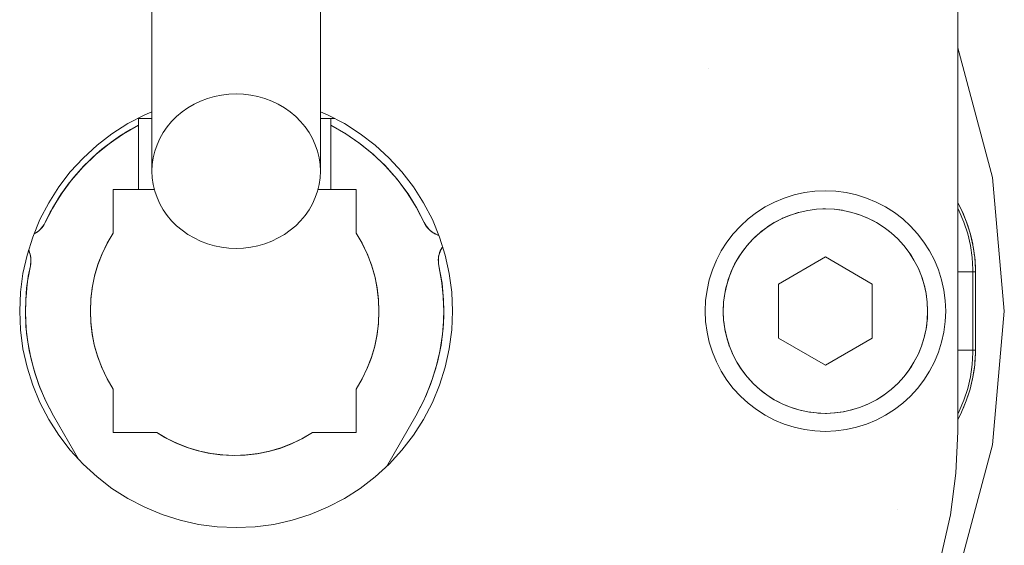
# Model space of a CAD drawing. Units: millimetres. Extents: x 15 to 198, y 14 to 255.
# Drawn here: x 28 to 32, y 114 to 116 of the extents above; entities that cross this region are included whole.
import ezdxf

# ---------------------------------------------------------------- set-up
doc = ezdxf.new("R2010")
doc.units = ezdxf.units.MM
doc.layers.add('SLD-0', color=179, linetype='Continuous')

msp = doc.modelspace()

# ---------------------------------------------------------------- linework, layer by layer
at = {"layer": 'SLD-0', "color": 179, "linetype": 'Continuous', "lineweight": 18}
for p, q in [((31.6678, 113.9611), (31.6678, 119.4157)), ((28.6223, 116.9611), (28.6223, 114.9447)), ((29.2587, 114.9447), (29.2587, 116.9611)), ((31.6678, 115.4122), (31.6685, 115.4107)), ((31.6678, 115.4108), (31.6678, 115.4107)), ((31.7991, 114.9208), (31.6678, 115.4107)), ((31.7997, 114.9208), (31.6685, 115.4107)), ((30.7249, 115.3335), (30.725, 115.3334)), ((28.8581, 115.2266), (28.8317, 115.219)), ((28.8581, 115.2266), (28.8852, 115.2321)), ((28.8852, 115.2321), (28.9128, 115.2355)), ((28.9405, 115.2366), (28.9128, 115.2355)), ((28.9405, 115.2366), (28.9682, 115.2355)), ((28.9957, 115.2321), (28.9682, 115.2355)), ((28.9957, 115.2321), (29.0228, 115.2266)), ((29.0228, 115.2266), (29.0493, 115.219)), ((28.758, 115.1838), (28.7814, 115.1975)), ((28.806, 115.2092), (28.7814, 115.1975)), ((28.806, 115.2092), (28.8317, 115.219)), ((29.075, 115.2092), (29.0493, 115.219)), ((29.0996, 115.1975), (29.075, 115.2092)), ((29.0996, 115.1975), (29.123, 115.1838)), ((28.5314, 115.1242), (28.5947, 115.1572)), ((28.6223, 115.1686), (28.5947, 115.1572)), ((28.7155, 115.1511), (28.6967, 115.1323)), ((28.7155, 115.1511), (28.736, 115.1683)), ((28.758, 115.1838), (28.736, 115.1683)), ((29.145, 115.1683), (29.123, 115.1838)), ((29.145, 115.1683), (29.1655, 115.1511)), ((29.1842, 115.1323), (29.1655, 115.1511)), ((29.2863, 115.1572), (29.2587, 115.1686)), ((29.2863, 115.1572), (29.3496, 115.1242)), ((28.4712, 115.0859), (28.5314, 115.1242)), ((28.5712, 115.118), (28.514, 115.0854)), ((28.5148, 115.0859), (28.5712, 115.118)), ((28.5412, 115.1017), (28.5712, 115.118)), ((28.6223, 115.143), (28.5673, 115.143)), ((28.5712, 114.8748), (28.5712, 115.143)), ((28.6649, 115.0906), (28.6798, 115.1121)), ((28.6798, 115.1121), (28.6967, 115.1323)), ((29.1842, 115.1323), (29.2011, 115.1121)), ((29.216, 115.0906), (29.2011, 115.1121)), ((29.3136, 115.143), (29.2587, 115.143)), ((29.2985, 114.8748), (29.2985, 115.143)), ((29.3548, 115.0859), (29.2985, 115.118)), ((29.3512, 115.0882), (29.2985, 115.118)), ((29.3496, 115.1242), (29.4098, 115.0859)), ((28.4146, 115.0424), (28.4712, 115.0859)), ((28.514, 115.0854), (28.4601, 115.0483)), ((28.5148, 115.0859), (28.4613, 115.0492)), ((28.4675, 115.0539), (28.5035, 115.0787)), ((28.511, 115.0833), (28.5035, 115.0787)), ((28.5412, 115.1017), (28.5202, 115.0889)), ((28.6649, 115.0906), (28.6521, 115.0681)), ((29.2289, 115.0681), (29.216, 115.0906)), ((29.4046, 115.0521), (29.3512, 115.0882)), ((29.3556, 115.0854), (29.3539, 115.0864)), ((29.4084, 115.0492), (29.3548, 115.0859)), ((29.3701, 115.0754), (29.3556, 115.0854)), ((29.4098, 115.0859), (29.4664, 115.0424)), ((28.3619, 114.9942), (28.4146, 115.0424)), ((28.4601, 115.0483), (28.4096, 115.007)), ((28.4613, 115.0492), (28.411, 115.0082)), ((28.4577, 115.0463), (28.4329, 115.0271)), ((28.4675, 115.0539), (28.4612, 115.0491)), ((28.6415, 115.0445), (28.6331, 115.0203)), ((28.6521, 115.0681), (28.6415, 115.0445)), ((29.2395, 115.0445), (29.2289, 115.0681)), ((29.2395, 115.0445), (29.2478, 115.0203)), ((29.455, 115.0116), (29.4046, 115.0521)), ((29.4587, 115.0082), (29.4084, 115.0492)), ((29.4096, 115.0483), (29.4084, 115.0491)), ((29.4195, 115.0401), (29.4096, 115.0483)), ((29.4664, 115.0424), (29.519, 114.9942)), ((28.4096, 115.007), (28.362, 114.961)), ((28.411, 115.0082), (28.3641, 114.9633)), ((28.3681, 114.9674), (28.3999, 114.9984)), ((28.408, 115.0054), (28.3999, 114.9984)), ((28.4329, 115.0271), (28.4127, 115.0095)), ((28.6331, 115.0203), (28.6271, 114.9954)), ((29.2538, 114.9954), (29.2478, 115.0203)), ((29.5034, 114.9655), (29.455, 115.0116)), ((29.5055, 114.9633), (29.4587, 115.0082)), ((29.46, 115.007), (29.4588, 115.008)), ((29.4747, 114.9928), (29.46, 115.007)), ((28.3137, 114.9416), (28.3619, 114.9942)), ((28.362, 114.961), (28.3179, 114.9108)), ((28.3641, 114.9633), (28.3212, 114.9146)), ((28.3681, 114.9674), (28.3644, 114.9634)), ((28.6223, 114.9447), (28.6235, 114.9702)), ((28.6271, 114.9954), (28.6235, 114.9702)), ((29.2575, 114.9702), (29.2538, 114.9954)), ((29.2587, 114.9447), (29.2575, 114.9702)), ((29.5473, 114.916), (29.5034, 114.9655)), ((29.5077, 114.961), (29.5054, 114.9632)), ((29.5055, 114.9633), (29.5485, 114.9146)), ((29.5077, 114.961), (29.5338, 114.9312)), ((29.519, 114.9942), (29.5672, 114.9416)), ((28.2703, 114.885), (28.3137, 114.9416)), ((28.3379, 114.9344), (28.3261, 114.9201)), ((28.356, 114.9542), (28.3379, 114.9344)), ((28.6223, 114.9447), (28.6235, 114.9193)), ((29.2575, 114.9193), (29.2587, 114.9447)), ((29.5672, 114.9416), (29.6107, 114.885)), ((28.3179, 114.9108), (28.2795, 114.8587)), ((28.3212, 114.9146), (28.2823, 114.8626)), ((28.2837, 114.8647), (28.3097, 114.9002)), ((28.3133, 114.9046), (28.3097, 114.9002)), ((28.6235, 114.9193), (28.6271, 114.894)), ((28.6271, 114.894), (28.6331, 114.8692)), ((29.2478, 114.8692), (29.2538, 114.894)), ((29.2538, 114.894), (29.2575, 114.9193)), ((29.5865, 114.8639), (29.5473, 114.916)), ((29.5483, 114.9147), (29.5518, 114.9108)), ((29.5485, 114.9146), (29.5873, 114.8626)), ((29.5518, 114.9108), (29.5788, 114.8742)), ((31.8433, 114.4157), (31.7991, 114.9208)), ((31.8439, 114.4157), (31.7997, 114.9208)), ((28.2319, 114.8248), (28.2703, 114.885)), ((28.2795, 114.8587), (28.2457, 114.8039)), ((28.2479, 114.8076), (28.2823, 114.8626)), ((28.2837, 114.8647), (28.2824, 114.8627)), ((28.6318, 114.8748), (28.4757, 114.8748)), ((28.4757, 114.7102), (28.4757, 114.8748)), ((28.6331, 114.8692), (28.6415, 114.8449)), ((29.2395, 114.8449), (29.2478, 114.8692)), ((29.2492, 114.8748), (29.3939, 114.8748)), ((29.3939, 114.7102), (29.3939, 114.8748)), ((29.6213, 114.8085), (29.5865, 114.8639)), ((29.5873, 114.8626), (29.6218, 114.8076)), ((29.5873, 114.8626), (29.5902, 114.8587)), ((29.5902, 114.8587), (29.612, 114.8233)), ((29.6107, 114.885), (29.6491, 114.8248)), ((31.0502, 114.8547), (31.0124, 114.8428)), ((31.0889, 114.8633), (31.0502, 114.8547)), ((31.1282, 114.8685), (31.0889, 114.8633)), ((31.1678, 114.8702), (31.1282, 114.8685)), ((31.2074, 114.8685), (31.1678, 114.8702)), ((31.2467, 114.8633), (31.2074, 114.8685)), ((31.2855, 114.8547), (31.2467, 114.8633)), ((31.3233, 114.8428), (31.2855, 114.8547)), ((28.199, 114.7615), (28.2319, 114.8248)), ((28.2598, 114.8278), (28.251, 114.8125)), ((28.273, 114.8482), (28.2598, 114.8278)), ((28.6415, 114.8449), (28.6521, 114.8214)), ((28.6521, 114.8214), (28.6649, 114.7988)), ((29.216, 114.7988), (29.2289, 114.8214)), ((29.2289, 114.8214), (29.2395, 114.8449)), ((29.6491, 114.8248), (29.682, 114.7615)), ((30.9757, 114.8276), (30.9405, 114.8093)), ((31.0124, 114.8428), (30.9757, 114.8276)), ((31.3599, 114.8276), (31.3233, 114.8428)), ((31.3951, 114.8093), (31.3599, 114.8276)), ((31.6678, 114.8258), (31.6693, 114.823)), ((31.6678, 114.8256), (31.6693, 114.823)), ((31.6678, 114.8249), (31.6821, 114.7979)), ((31.6693, 114.823), (31.6809, 114.8002)), ((31.6693, 114.823), (31.6757, 114.8099)), ((28.2181, 114.75), (28.2479, 114.8076)), ((28.2457, 114.8039), (28.2181, 114.75)), ((28.2181, 114.75), (28.2379, 114.7896)), ((28.2424, 114.7975), (28.2379, 114.7896)), ((28.6649, 114.7988), (28.6798, 114.7773)), ((28.6798, 114.7773), (28.6967, 114.7571)), ((29.1842, 114.7571), (29.2011, 114.7773)), ((29.2011, 114.7773), (29.216, 114.7988)), ((29.6516, 114.75), (29.6213, 114.8085)), ((29.6218, 114.8076), (29.6516, 114.75)), ((29.6223, 114.8067), (29.624, 114.8039)), ((29.624, 114.8039), (29.6516, 114.75)), ((30.9071, 114.788), (30.8756, 114.7639)), ((30.9405, 114.8093), (30.9071, 114.788)), ((31.0357, 114.7787), (31.0045, 114.7658)), ((31.0349, 114.7784), (31.0056, 114.7663)), ((31.0357, 114.7787), (31.0349, 114.7784)), ((31.0678, 114.7888), (31.0357, 114.7787)), ((31.0644, 114.7879), (31.0357, 114.7787)), ((31.0678, 114.7888), (31.0644, 114.7879)), ((31.1007, 114.7961), (31.0678, 114.7888)), ((31.0953, 114.7952), (31.0678, 114.7888)), ((31.1007, 114.7961), (31.0953, 114.7952)), ((31.1341, 114.8005), (31.1007, 114.7961)), ((31.1264, 114.7998), (31.1007, 114.7961)), ((31.1341, 114.8005), (31.1264, 114.7998)), ((31.1678, 114.802), (31.1341, 114.8005)), ((31.1581, 114.8019), (31.1341, 114.8005)), ((31.1678, 114.802), (31.1581, 114.8019)), ((31.2002, 114.8006), (31.1678, 114.802)), ((31.2015, 114.8005), (31.1678, 114.802)), ((31.2015, 114.8005), (31.2002, 114.8006)), ((31.2321, 114.7966), (31.2015, 114.8005)), ((31.2349, 114.7961), (31.2015, 114.8005)), ((31.2349, 114.7961), (31.2321, 114.7966)), ((31.2631, 114.7901), (31.2349, 114.7961)), ((31.2678, 114.7888), (31.2349, 114.7961)), ((31.2678, 114.7888), (31.2631, 114.7901)), ((31.2936, 114.7809), (31.2678, 114.7888)), ((31.3, 114.7787), (31.2678, 114.7888)), ((31.3, 114.7787), (31.2936, 114.7809)), ((31.325, 114.7686), (31.3, 114.7787)), ((31.3, 114.7787), (31.3311, 114.7658)), ((31.4285, 114.788), (31.3951, 114.8093)), ((31.46, 114.7639), (31.4285, 114.788)), ((31.6678, 114.805), (31.6736, 114.7939)), ((31.6736, 114.7939), (31.6915, 114.7517)), ((31.6805, 114.8), (31.6806, 114.7999)), ((31.6821, 114.7979), (31.7003, 114.755)), ((31.6821, 114.7979), (31.6892, 114.7822)), ((31.6854, 114.7901), (31.6892, 114.7822)), ((31.6892, 114.7822), (31.6947, 114.768)), ((31.6991, 114.7576), (31.6892, 114.7822)), ((28.1716, 114.6955), (28.199, 114.7615)), ((28.2144, 114.743), (28.2101, 114.7363)), ((28.2147, 114.7434), (28.2106, 114.7369)), ((28.2149, 114.7439), (28.2138, 114.7421)), ((28.2181, 114.75), (28.2144, 114.743)), ((28.2181, 114.75), (28.2147, 114.7434)), ((28.6967, 114.7571), (28.7155, 114.7383)), ((28.7155, 114.7383), (28.736, 114.7211)), ((29.145, 114.7211), (29.1655, 114.7383)), ((29.1655, 114.7383), (29.1842, 114.7571)), ((29.6553, 114.743), (29.6516, 114.75)), ((29.6516, 114.75), (29.655, 114.7434)), ((29.6547, 114.744), (29.6516, 114.75)), ((29.6585, 114.7376), (29.6547, 114.744)), ((29.655, 114.7434), (29.659, 114.7369)), ((29.6553, 114.743), (29.6595, 114.7363)), ((29.6628, 114.7318), (29.6585, 114.7376)), ((29.682, 114.7615), (29.7093, 114.6955)), ((30.8756, 114.7639), (30.8464, 114.7371)), ((30.9746, 114.7502), (30.9462, 114.7321)), ((30.9746, 114.7502), (30.9506, 114.7353)), ((31.0045, 114.7658), (30.9746, 114.7502)), ((30.9773, 114.7518), (30.9746, 114.7502)), ((31.0045, 114.7658), (30.9773, 114.7518)), ((31.0056, 114.7663), (31.0045, 114.7658)), ((31.3311, 114.7658), (31.325, 114.7686)), ((31.352, 114.7553), (31.3311, 114.7658)), ((31.3311, 114.7658), (31.361, 114.7502)), ((31.361, 114.7502), (31.352, 114.7553)), ((31.3791, 114.7392), (31.361, 114.7502)), ((31.3894, 114.7321), (31.361, 114.7502)), ((31.3894, 114.7321), (31.3791, 114.7392)), ((31.4892, 114.7371), (31.46, 114.7639)), ((31.7057, 114.7081), (31.6915, 114.7517)), ((31.6988, 114.7575), (31.6991, 114.7569)), ((31.7003, 114.755), (31.7057, 114.7398)), ((31.7147, 114.7106), (31.7003, 114.755)), ((31.7027, 114.7475), (31.7057, 114.7398)), ((31.7057, 114.7398), (31.7102, 114.7246)), ((31.7137, 114.7136), (31.7057, 114.7398)), ((28.1811, 114.7097), (28.1765, 114.7073)), ((28.1792, 114.7086), (28.1765, 114.7073)), ((28.1773, 114.7075), (28.1765, 114.7071)), ((28.1835, 114.7111), (28.1773, 114.7075)), ((28.1847, 114.7119), (28.1792, 114.7086)), ((28.1878, 114.7139), (28.1811, 114.7097)), ((28.1901, 114.7156), (28.1835, 114.7111)), ((28.1941, 114.7188), (28.1878, 114.7139)), ((28.196, 114.7204), (28.1901, 114.7156)), ((28.1999, 114.7241), (28.1941, 114.7188)), ((28.2013, 114.7255), (28.196, 114.7204)), ((28.2053, 114.73), (28.1999, 114.7241)), ((28.2062, 114.731), (28.2013, 114.7255)), ((28.2101, 114.7363), (28.2053, 114.73)), ((28.2106, 114.7369), (28.2062, 114.731)), ((28.2107, 114.737), (28.2104, 114.7367)), ((28.4757, 114.7102), (28.4533, 114.6719)), ((28.4551, 114.6755), (28.4757, 114.7102)), ((28.736, 114.7211), (28.758, 114.7056)), ((28.758, 114.7056), (28.7814, 114.692)), ((29.0996, 114.692), (29.123, 114.7056)), ((29.123, 114.7056), (29.145, 114.7211)), ((29.3939, 114.7102), (29.4164, 114.6719)), ((29.3939, 114.7102), (29.418, 114.669)), ((29.659, 114.7369), (29.6635, 114.731)), ((29.6644, 114.73), (29.6595, 114.7363)), ((29.6674, 114.7263), (29.6628, 114.7318)), ((29.6635, 114.731), (29.6683, 114.7255)), ((29.6697, 114.7241), (29.6644, 114.73)), ((29.6726, 114.7213), (29.6674, 114.7263)), ((29.6683, 114.7255), (29.6737, 114.7204)), ((29.6756, 114.7188), (29.6697, 114.7241)), ((29.6783, 114.7165), (29.6726, 114.7213)), ((29.6737, 114.7204), (29.6796, 114.7156)), ((29.6756, 114.7188), (29.6819, 114.7139)), ((29.6842, 114.7124), (29.6783, 114.7165)), ((29.6852, 114.7118), (29.6796, 114.7156)), ((29.6886, 114.7097), (29.6819, 114.7139)), ((29.691, 114.7083), (29.6842, 114.7124)), ((29.6956, 114.706), (29.6886, 114.7097)), ((29.6979, 114.705), (29.691, 114.7083)), ((29.6956, 114.706), (29.7029, 114.703)), ((29.7047, 114.7023), (29.6979, 114.705)), ((29.7067, 114.7018), (29.7029, 114.703)), ((29.7068, 114.7017), (29.7047, 114.7023)), ((30.8196, 114.7079), (30.7955, 114.6764)), ((30.8464, 114.7371), (30.8196, 114.7079)), ((30.9195, 114.7116), (30.8946, 114.6888)), ((30.9195, 114.7116), (30.9006, 114.6947)), ((30.9462, 114.7321), (30.9195, 114.7116)), ((30.9252, 114.7163), (30.9195, 114.7116)), ((30.9462, 114.7321), (30.9252, 114.7163)), ((30.9506, 114.7353), (30.9462, 114.7321)), ((31.4047, 114.7209), (31.3894, 114.7321)), ((31.4162, 114.7116), (31.3894, 114.7321)), ((31.4162, 114.7116), (31.4047, 114.7209)), ((31.429, 114.7003), (31.4162, 114.7116)), ((31.441, 114.6888), (31.4162, 114.7116)), ((31.516, 114.7079), (31.4892, 114.7371)), ((31.5402, 114.6764), (31.516, 114.7079)), ((31.7057, 114.7081), (31.7161, 114.6635)), ((31.7134, 114.7135), (31.7138, 114.7122)), ((31.7147, 114.7106), (31.7185, 114.6962)), ((31.7253, 114.6652), (31.7147, 114.7106)), ((31.7164, 114.7035), (31.7185, 114.6962)), ((28.1502, 114.6274), (28.1716, 114.6955)), ((28.4533, 114.6719), (28.434, 114.6318)), ((28.4354, 114.6357), (28.4551, 114.6755)), ((28.7814, 114.692), (28.806, 114.6802)), ((28.806, 114.6802), (28.8317, 114.6705)), ((28.8317, 114.6705), (28.8581, 114.6628)), ((29.0228, 114.6628), (29.0493, 114.6705)), ((29.0493, 114.6705), (29.075, 114.6802)), ((29.075, 114.6802), (29.0996, 114.692)), ((29.4164, 114.6719), (29.4356, 114.6318)), ((29.418, 114.669), (29.4381, 114.6269)), ((29.7093, 114.6955), (29.7308, 114.6274)), ((30.7955, 114.6764), (30.7742, 114.6429)), ((30.8718, 114.664), (30.8513, 114.6372)), ((30.8718, 114.664), (30.8581, 114.6466)), ((30.8946, 114.6888), (30.8718, 114.664)), ((30.8781, 114.6712), (30.8718, 114.664)), ((30.8946, 114.6888), (30.8781, 114.6712)), ((30.9006, 114.6947), (30.8946, 114.6888)), ((31.441, 114.6888), (31.429, 114.7003)), ((31.4521, 114.6773), (31.441, 114.6888)), ((31.441, 114.6888), (31.4638, 114.664)), ((31.4638, 114.664), (31.4521, 114.6773)), ((31.4732, 114.6524), (31.4638, 114.664)), ((31.4843, 114.6372), (31.4638, 114.664)), ((31.5615, 114.6429), (31.5402, 114.6764)), ((31.7227, 114.6181), (31.7161, 114.6635)), ((31.7185, 114.6962), (31.7219, 114.68)), ((31.7246, 114.6685), (31.7185, 114.6962)), ((31.7247, 114.6664), (31.7251, 114.6646)), ((31.7253, 114.6652), (31.7277, 114.6517)), ((31.732, 114.6191), (31.7253, 114.6652)), ((28.1347, 114.5578), (28.1502, 114.6274)), ((28.1559, 114.6457), (28.1584, 114.6402)), ((28.156, 114.6459), (28.1573, 114.6433)), ((28.1561, 114.6462), (28.1575, 114.6433)), ((28.1599, 114.6367), (28.1573, 114.6433)), ((28.1575, 114.6433), (28.16, 114.6369)), ((28.1584, 114.6402), (28.161, 114.6328)), ((28.162, 114.6298), (28.1599, 114.6367)), ((28.16, 114.6369), (28.162, 114.6303)), ((28.161, 114.6328), (28.1629, 114.6253)), ((28.162, 114.6303), (28.1635, 114.6233)), ((28.1636, 114.6224), (28.162, 114.6298)), ((28.434, 114.6318), (28.4181, 114.5903)), ((28.4193, 114.5951), (28.4354, 114.6357)), ((28.8581, 114.6628), (28.8852, 114.6573)), ((28.8852, 114.6573), (28.9128, 114.654)), ((28.9128, 114.654), (28.9405, 114.6529)), ((28.9405, 114.6529), (28.9682, 114.654)), ((28.9682, 114.654), (28.9957, 114.6573)), ((28.9957, 114.6573), (29.0228, 114.6628)), ((29.4356, 114.6318), (29.4516, 114.5903)), ((29.4381, 114.6269), (29.4538, 114.585)), ((29.7073, 114.6302), (29.7059, 114.6236)), ((29.7068, 114.6253), (29.7087, 114.6328)), ((29.7094, 114.6368), (29.7073, 114.6302)), ((29.7087, 114.6328), (29.7113, 114.6402)), ((29.7121, 114.6433), (29.7094, 114.6368)), ((29.7113, 114.6402), (29.7144, 114.6472)), ((29.7156, 114.6501), (29.7121, 114.6433)), ((29.7144, 114.6472), (29.7182, 114.654)), ((29.7194, 114.6563), (29.7156, 114.6501)), ((29.7211, 114.6583), (29.7182, 114.654)), ((29.721, 114.6584), (29.7194, 114.6563)), ((29.7308, 114.6274), (29.7462, 114.5578)), ((30.7742, 114.6429), (30.7559, 114.6078)), ((30.8513, 114.6372), (30.8332, 114.6088)), ((30.8513, 114.6372), (30.8403, 114.6207)), ((30.8581, 114.6466), (30.8513, 114.6372)), ((31.4843, 114.6372), (31.4732, 114.6524)), ((31.4915, 114.6267), (31.4843, 114.6372)), ((31.5024, 114.6088), (31.4843, 114.6372)), ((31.5024, 114.6088), (31.4915, 114.6267)), ((31.5798, 114.6078), (31.5615, 114.6429)), ((31.7263, 114.6586), (31.7277, 114.6517)), ((31.7277, 114.6517), (31.7298, 114.6346)), ((31.7315, 114.6227), (31.7277, 114.6517)), ((28.1627, 114.5869), (28.1648, 114.6066)), ((28.1627, 114.5869), (28.164, 114.5945)), ((28.1629, 114.6253), (28.1642, 114.6177)), ((28.1635, 114.6233), (28.1644, 114.6158)), ((28.1645, 114.6144), (28.1636, 114.6224)), ((28.164, 114.5945), (28.1647, 114.6022)), ((28.1642, 114.6177), (28.1648, 114.61)), ((28.1644, 114.6158), (28.1648, 114.6066)), ((28.1648, 114.6066), (28.1645, 114.6144)), ((28.1647, 114.6022), (28.1648, 114.6066)), ((28.1648, 114.61), (28.1648, 114.6066)), ((28.4181, 114.5903), (28.4056, 114.5477)), ((28.4066, 114.5534), (28.4193, 114.5951)), ((29.4516, 114.5903), (29.4641, 114.5477)), ((29.7049, 114.6169), (29.7045, 114.61)), ((29.7045, 114.61), (29.7047, 114.6028)), ((29.7047, 114.6028), (29.7055, 114.5951)), ((29.7059, 114.6236), (29.7049, 114.6169)), ((29.7049, 114.61), (29.7055, 114.6177)), ((29.7049, 114.6022), (29.7049, 114.61)), ((29.7056, 114.5945), (29.7049, 114.6022)), ((29.7055, 114.6177), (29.7068, 114.6253)), ((29.7055, 114.5951), (29.707, 114.5869)), ((29.7055, 114.5951), (29.7055, 114.5949)), ((29.707, 114.5869), (29.7055, 114.5949)), ((29.7056, 114.5945), (29.707, 114.5869)), ((30.7559, 114.6078), (30.7407, 114.5711)), ((30.8332, 114.6088), (30.8177, 114.5789)), ((30.8246, 114.5931), (30.8177, 114.5789)), ((30.8332, 114.6088), (30.8246, 114.5931)), ((30.8403, 114.6207), (30.8332, 114.6088)), ((30.9907, 114.5179), (31.1678, 114.6202)), ((31.1678, 114.6202), (31.345, 114.5179)), ((31.5076, 114.5997), (31.5024, 114.6088)), ((31.518, 114.5789), (31.5024, 114.6088)), ((31.518, 114.5789), (31.5076, 114.5997)), ((31.5949, 114.5711), (31.5798, 114.6078)), ((31.7227, 114.6181), (31.7254, 114.5724)), ((31.7316, 114.6195), (31.7317, 114.619)), ((31.732, 114.6191), (31.7348, 114.5725)), ((31.732, 114.6191), (31.7332, 114.6066)), ((31.7324, 114.6129), (31.7332, 114.6066)), ((31.7332, 114.6066), (31.7339, 114.5864)), ((31.7345, 114.5765), (31.7332, 114.6066)), ((28.1254, 114.487), (28.1347, 114.5578)), ((28.1627, 114.5869), (28.1533, 114.5346)), ((28.1627, 114.5869), (28.1545, 114.5446)), ((28.1549, 114.5471), (28.1627, 114.5869)), ((28.3972, 114.5097), (28.4066, 114.5534)), ((29.4538, 114.585), (29.4657, 114.543)), ((29.707, 114.5869), (29.7187, 114.5214)), ((29.707, 114.5869), (29.7185, 114.5228)), ((29.7462, 114.5578), (29.7556, 114.487)), ((30.7407, 114.5711), (30.7288, 114.5333)), ((30.8177, 114.5789), (30.8048, 114.5477)), ((30.8118, 114.5657), (30.8048, 114.5477)), ((30.8177, 114.5789), (30.8118, 114.5657)), ((31.5216, 114.571), (31.518, 114.5789)), ((31.5309, 114.5477), (31.518, 114.5789)), ((31.5309, 114.5477), (31.5216, 114.571)), ((31.6069, 114.5333), (31.5949, 114.5711)), ((31.7348, 114.5638), (31.6678, 114.5638)), ((31.7255, 114.5638), (31.7254, 114.5724)), ((31.7255, 114.2675), (31.7255, 114.5638)), ((31.7348, 114.5639), (31.7348, 114.5725)), ((31.7348, 114.5639), (31.7348, 114.5639)), ((31.7348, 114.5639), (31.7348, 114.2675)), ((31.7348, 114.5639), (31.7348, 114.5638)), ((28.1467, 114.4821), (28.1549, 114.5471)), ((28.1545, 114.5446), (28.1486, 114.5018)), ((28.4056, 114.5477), (28.3966, 114.5042)), ((29.4641, 114.5477), (29.4731, 114.5042)), ((29.4657, 114.543), (29.474, 114.5002)), ((29.7165, 114.5337), (29.7205, 114.5014)), ((29.7246, 114.4579), (29.7185, 114.5228)), ((29.7187, 114.5214), (29.7247, 114.4562)), ((30.7288, 114.5333), (30.7202, 114.4946)), ((30.7946, 114.5156), (30.7873, 114.4827)), ((30.7946, 114.5156), (30.7917, 114.5042)), ((30.7946, 114.5156), (30.8048, 114.5477)), ((30.8003, 114.5347), (30.7946, 114.5156)), ((30.8048, 114.5477), (30.8003, 114.5347)), ((30.9907, 114.3133), (30.9907, 114.5179)), ((31.345, 114.5179), (31.345, 114.3133)), ((31.533, 114.5419), (31.5309, 114.5477)), ((31.541, 114.5156), (31.5309, 114.5477)), ((31.541, 114.5156), (31.533, 114.5419)), ((31.542, 114.512), (31.541, 114.5156)), ((31.5483, 114.4827), (31.541, 114.5156)), ((31.6155, 114.4946), (31.6069, 114.5333)), ((28.1223, 114.4157), (28.1254, 114.487)), ((28.1439, 114.4157), (28.1467, 114.4821)), ((28.1486, 114.5018), (28.1451, 114.4588)), ((28.1492, 114.5021), (28.1462, 114.4697)), ((28.3966, 114.5042), (28.3912, 114.4601)), ((28.3913, 114.4634), (28.3972, 114.5097)), ((29.4731, 114.5042), (29.4785, 114.4601)), ((29.474, 114.5002), (29.4789, 114.456)), ((29.7556, 114.487), (29.7587, 114.4157)), ((30.7202, 114.4946), (30.715, 114.4553)), ((30.7873, 114.4827), (30.7829, 114.4493)), ((30.7873, 114.4827), (30.7857, 114.4733)), ((30.7917, 114.5042), (30.7873, 114.4827)), ((31.5483, 114.4827), (31.542, 114.512)), ((31.5486, 114.4811), (31.5483, 114.4827)), ((31.5527, 114.4493), (31.5483, 114.4827)), ((31.5527, 114.4498), (31.5486, 114.4811)), ((31.6206, 114.4553), (31.6155, 114.4946)), ((28.1451, 114.4588), (28.1439, 114.4157)), ((28.3894, 114.4157), (28.3913, 114.4634)), ((28.3912, 114.4601), (28.3894, 114.4157)), ((29.4785, 114.4601), (29.4803, 114.4157)), ((29.4789, 114.456), (29.4803, 114.4157)), ((29.7235, 114.4688), (29.7257, 114.4157)), ((29.7257, 114.4157), (29.7246, 114.4579)), ((29.7247, 114.4562), (29.7257, 114.4157)), ((30.715, 114.4553), (30.7133, 114.4157)), ((30.7829, 114.4493), (30.7815, 114.4156)), ((30.7823, 114.4413), (30.7815, 114.4156)), ((30.7829, 114.4493), (30.7823, 114.4413)), ((30.7857, 114.4733), (30.7829, 114.4493)), ((31.5527, 114.4493), (31.5527, 114.4498)), ((31.5542, 114.4176), (31.5527, 114.4493)), ((31.5542, 114.4156), (31.5527, 114.4493)), ((31.6224, 114.4157), (31.6206, 114.4553)), ((28.1254, 114.3444), (28.1223, 114.4157)), ((28.1441, 114.3971), (28.1439, 114.4157)), ((28.1439, 114.4157), (28.1461, 114.3566)), ((28.1439, 114.4157), (28.1456, 114.375)), ((28.3894, 114.4157), (28.3912, 114.3713)), ((28.3908, 114.3753), (28.3894, 114.4157)), ((29.4803, 114.4157), (29.4783, 114.368)), ((29.4803, 114.4157), (29.4785, 114.3713)), ((29.7257, 114.4157), (29.723, 114.3507)), ((29.7254, 114.3927), (29.7257, 114.4157)), ((29.7587, 114.4157), (29.7556, 114.3444)), ((30.7133, 114.4157), (30.715, 114.3761)), ((30.7815, 114.4156), (30.7815, 114.4087)), ((30.7815, 114.4156), (30.7829, 114.3819)), ((30.7815, 114.4087), (30.7829, 114.3819)), ((31.5527, 114.3819), (31.5542, 114.4156)), ((31.553, 114.385), (31.5542, 114.4156)), ((31.5542, 114.4156), (31.5542, 114.4176)), ((31.6206, 114.3761), (31.6224, 114.4157)), ((31.7991, 113.9105), (31.8433, 114.4157)), ((31.7997, 113.9105), (31.8439, 114.4157)), ((28.1484, 114.3326), (28.1441, 114.3971)), ((28.3957, 114.3311), (28.3908, 114.3753)), ((28.3912, 114.3713), (28.3966, 114.3272)), ((29.4783, 114.368), (29.4725, 114.3217)), ((29.4785, 114.3713), (29.4731, 114.3272)), ((29.7208, 114.3277), (29.7254, 114.3927)), ((29.7236, 114.3662), (29.7223, 114.3452)), ((30.715, 114.3761), (30.7202, 114.3367)), ((30.7829, 114.3819), (30.7834, 114.3767)), ((30.7829, 114.3819), (30.7873, 114.3485)), ((30.7834, 114.3767), (30.7873, 114.3485)), ((31.5483, 114.3485), (31.5527, 114.3819)), ((31.5492, 114.3533), (31.5527, 114.3819)), ((31.5527, 114.3819), (31.553, 114.385)), ((31.6155, 114.3367), (31.6206, 114.3761)), ((28.1347, 114.2736), (28.1254, 114.3444)), ((28.1461, 114.3566), (28.1528, 114.2978)), ((28.1482, 114.3357), (28.1495, 114.3251)), ((28.1585, 114.2664), (28.1484, 114.3326)), ((28.404, 114.2883), (28.3957, 114.3311)), ((29.723, 114.3507), (29.7149, 114.2874)), ((29.7556, 114.3444), (29.7462, 114.2736)), ((30.7202, 114.3367), (30.7288, 114.298)), ((30.7873, 114.3485), (30.7878, 114.3455)), ((30.7873, 114.3485), (30.7946, 114.3156)), ((30.7878, 114.3455), (30.7948, 114.3146)), ((31.541, 114.3156), (31.5483, 114.3485)), ((31.5428, 114.3224), (31.5483, 114.3485)), ((31.5483, 114.3485), (31.5492, 114.3533)), ((31.6069, 114.298), (31.6155, 114.3367)), ((28.1528, 114.2978), (28.1638, 114.2397)), ((28.3966, 114.3272), (28.4056, 114.2837)), ((29.4725, 114.3217), (29.4631, 114.278)), ((29.4731, 114.3272), (29.4641, 114.2837)), ((29.7109, 114.2633), (29.7208, 114.3277)), ((30.7288, 114.298), (30.7407, 114.2602)), ((30.7946, 114.3156), (30.8048, 114.2835)), ((30.7948, 114.3146), (30.8042, 114.285)), ((31.1678, 114.2111), (30.9907, 114.3133)), ((31.345, 114.3133), (31.1678, 114.2111)), ((31.5309, 114.2835), (31.541, 114.3156)), ((31.5309, 114.2835), (31.5338, 114.2919)), ((31.5338, 114.2919), (31.541, 114.3156)), ((31.541, 114.3156), (31.5428, 114.3224)), ((31.5949, 114.2602), (31.6069, 114.298)), ((28.1502, 114.2039), (28.1347, 114.2736)), ((28.1745, 114.1998), (28.1585, 114.2664)), ((28.4159, 114.2463), (28.404, 114.2883)), ((28.4056, 114.2837), (28.4181, 114.241)), ((29.4631, 114.278), (29.4504, 114.2362)), ((29.4641, 114.2837), (29.4516, 114.241)), ((29.6957, 114.1999), (29.7109, 114.2633)), ((29.7149, 114.2874), (29.7013, 114.2225)), ((29.7462, 114.2736), (29.7308, 114.2039)), ((30.7407, 114.2602), (30.7559, 114.2236)), ((30.8042, 114.285), (30.8048, 114.2835)), ((30.8048, 114.2835), (30.816, 114.2558)), ((30.8048, 114.2835), (30.8177, 114.2523)), ((30.816, 114.2558), (30.8177, 114.2523)), ((31.518, 114.2523), (31.5309, 114.2835)), ((31.518, 114.2523), (31.5218, 114.2606)), ((31.5218, 114.2606), (31.5309, 114.2835)), ((31.5798, 114.2236), (31.5949, 114.2602)), ((31.7348, 114.2675), (31.6678, 114.2675)), ((31.7227, 114.2133), (31.7254, 114.259)), ((31.7254, 114.259), (31.7255, 114.2675)), ((31.732, 114.2123), (31.7348, 114.2589)), ((31.7348, 114.2588), (31.734, 114.2381)), ((31.7348, 114.2675), (31.7348, 114.2675)), ((31.7348, 114.2675), (31.7348, 114.2589)), ((31.7348, 114.2675), (31.7348, 114.2675)), ((31.7348, 114.2675), (31.7348, 114.2675)), ((28.1638, 114.2397), (28.1791, 114.1826)), ((28.4316, 114.2045), (28.4159, 114.2463)), ((28.4181, 114.241), (28.434, 114.1995)), ((29.4504, 114.2362), (29.4343, 114.1957)), ((29.4516, 114.241), (29.4356, 114.1995)), ((29.7013, 114.2225), (29.6818, 114.1568)), ((30.7559, 114.2236), (30.7742, 114.1884)), ((30.8177, 114.2523), (30.8303, 114.2274)), ((30.8177, 114.2523), (30.8332, 114.2224)), ((30.8303, 114.2274), (30.8332, 114.2224)), ((30.8332, 114.2224), (30.8467, 114.2006)), ((30.8332, 114.2224), (30.8513, 114.194)), ((31.4843, 114.194), (31.5024, 114.2224)), ((31.4926, 114.2062), (31.5024, 114.2224)), ((31.5024, 114.2224), (31.518, 114.2523)), ((31.5024, 114.2224), (31.5087, 114.2335)), ((31.5087, 114.2335), (31.518, 114.2523)), ((31.5615, 114.1884), (31.5798, 114.2236)), ((31.732, 114.2123), (31.734, 114.2381)), ((31.734, 114.2381), (31.7328, 114.2246)), ((31.7345, 114.2537), (31.734, 114.2381)), ((28.1716, 114.1358), (28.1502, 114.2039)), ((28.1951, 114.1368), (28.1745, 114.1998)), ((28.1791, 114.1826), (28.1986, 114.1267)), ((28.4516, 114.1624), (28.4316, 114.2045)), ((28.434, 114.1995), (28.4533, 114.1595)), ((29.4343, 114.1957), (29.4145, 114.1559)), ((29.4356, 114.1995), (29.4164, 114.1595)), ((29.6754, 114.138), (29.6957, 114.1999)), ((29.7308, 114.2039), (29.7093, 114.1358)), ((30.7742, 114.1884), (30.7955, 114.155)), ((30.8467, 114.2006), (30.8513, 114.194)), ((30.8513, 114.194), (30.8654, 114.175)), ((30.8513, 114.194), (30.8718, 114.1673)), ((31.4638, 114.1673), (31.4843, 114.194)), ((31.4638, 114.1673), (31.4745, 114.1805)), ((31.4745, 114.1805), (31.4843, 114.194)), ((31.4843, 114.194), (31.4926, 114.2062)), ((31.5402, 114.155), (31.5615, 114.1884)), ((31.7161, 114.1679), (31.7227, 114.2133)), ((31.7253, 114.1662), (31.732, 114.2123)), ((31.7253, 114.1662), (31.7298, 114.1934)), ((31.7298, 114.1934), (31.7272, 114.1791)), ((31.732, 114.2123), (31.7298, 114.1934)), ((31.7307, 114.2032), (31.7298, 114.1934)), ((28.4757, 114.1211), (28.4516, 114.1624)), ((28.4533, 114.1595), (28.4757, 114.1211)), ((29.4164, 114.1595), (29.3939, 114.1211)), ((29.4145, 114.1559), (29.3939, 114.1211)), ((29.6818, 114.1568), (29.6575, 114.0944)), ((30.7955, 114.155), (30.8196, 114.1235)), ((30.8654, 114.175), (30.8718, 114.1673)), ((30.8718, 114.1673), (30.8869, 114.1504)), ((30.8718, 114.1673), (30.8946, 114.1424)), ((30.8869, 114.1504), (30.8946, 114.1424)), ((30.8946, 114.1424), (30.9102, 114.1277)), ((30.9195, 114.1196), (30.8946, 114.1424)), ((31.4162, 114.1196), (31.441, 114.1424)), ((31.4312, 114.1329), (31.441, 114.1424)), ((31.441, 114.1424), (31.4638, 114.1673)), ((31.441, 114.1424), (31.4541, 114.1561)), ((31.4541, 114.1561), (31.4638, 114.1673)), ((31.516, 114.1235), (31.5402, 114.155)), ((31.7057, 114.1233), (31.7161, 114.1679)), ((31.7147, 114.1207), (31.7253, 114.1662)), ((31.7147, 114.1207), (31.7218, 114.1492)), ((31.7218, 114.1492), (31.7179, 114.1343)), ((31.7253, 114.1661), (31.7218, 114.1492)), ((31.7234, 114.158), (31.7218, 114.1492)), ((28.199, 114.0699), (28.1716, 114.1358)), ((28.2198, 114.0779), (28.1951, 114.1368)), ((28.1986, 114.1267), (28.2222, 114.0725)), ((28.4757, 114.1211), (28.4757, 113.9566)), ((29.3939, 114.1211), (29.3939, 113.9566)), ((29.6754, 114.138), (29.65, 114.078)), ((29.7093, 114.1358), (29.682, 114.0699)), ((30.8196, 114.1235), (30.8464, 114.0943)), ((30.9102, 114.1277), (30.9195, 114.1196)), ((30.9195, 114.1196), (30.9347, 114.1074)), ((30.9195, 114.1196), (30.9462, 114.0991)), ((30.9347, 114.1074), (30.9462, 114.0991)), ((31.3894, 114.0991), (31.4162, 114.1196)), ((31.3894, 114.0991), (31.4065, 114.1117)), ((31.4065, 114.1117), (31.4162, 114.1196)), ((31.4162, 114.1196), (31.4312, 114.1329)), ((31.4892, 114.0943), (31.516, 114.1235)), ((31.6915, 114.0797), (31.7057, 114.1233)), ((31.7003, 114.0764), (31.7147, 114.1207)), ((31.7003, 114.0764), (31.7103, 114.1058)), ((31.7103, 114.1058), (31.7048, 114.0903)), ((31.7147, 114.1207), (31.7103, 114.1058)), ((31.7124, 114.1135), (31.7103, 114.1058)), ((28.2319, 114.0066), (28.199, 114.0699)), ((28.2176, 114.083), (28.227, 114.0641)), ((28.2499, 114.0202), (28.2198, 114.0779)), ((28.2222, 114.0725), (28.2499, 114.0202)), ((29.6198, 114.0202), (29.65, 114.078)), ((29.6575, 114.0944), (29.6289, 114.0364)), ((29.682, 114.0699), (29.6491, 114.0066)), ((29.6602, 114.1015), (29.6561, 114.0917)), ((30.8464, 114.0943), (30.8756, 114.0675)), ((30.9462, 114.0991), (30.9605, 114.0895)), ((30.9746, 114.081), (30.9462, 114.0991)), ((30.9605, 114.0895), (30.9746, 114.081)), ((30.9746, 114.081), (30.9879, 114.0736)), ((30.9746, 114.081), (31.0045, 114.0654)), ((30.9879, 114.0736), (31.0045, 114.0654)), ((31.3311, 114.0654), (31.361, 114.081)), ((31.3311, 114.0654), (31.3539, 114.0769)), ((31.3539, 114.0769), (31.361, 114.081)), ((31.3894, 114.0991), (31.361, 114.081)), ((31.361, 114.081), (31.3808, 114.0931)), ((31.3808, 114.0931), (31.3894, 114.0991)), ((31.46, 114.0675), (31.4892, 114.0943)), ((31.6915, 114.0797), (31.6736, 114.0375)), ((31.7003, 114.0764), (31.6821, 114.0335)), ((31.7002, 114.0764), (31.6952, 114.0635)), ((31.6976, 114.0702), (31.6952, 114.0635)), ((31.6999, 114.0765), (31.6997, 114.0761)), ((31.7002, 114.0775), (31.6999, 114.0765)), ((29.6387, 114.0563), (29.6198, 114.0202)), ((29.6289, 114.0364), (29.6198, 114.0202)), ((30.8756, 114.0675), (30.9071, 114.0433)), ((30.9071, 114.0433), (30.9405, 114.022)), ((31.0045, 114.0654), (31.0152, 114.0607)), ((31.0045, 114.0654), (31.0357, 114.0525)), ((31.0152, 114.0607), (31.0357, 114.0525)), ((31.0678, 114.0424), (31.0357, 114.0525)), ((31.0357, 114.0525), (31.0463, 114.0488)), ((31.0463, 114.0488), (31.0678, 114.0424)), ((31.0678, 114.0424), (31.0768, 114.0401)), ((31.0678, 114.0424), (31.1007, 114.0351)), ((31.0768, 114.0401), (31.1007, 114.0351)), ((31.1007, 114.0351), (31.1077, 114.0339)), ((31.1007, 114.0351), (31.1341, 114.0307)), ((31.1077, 114.0339), (31.1341, 114.0307)), ((31.1341, 114.0307), (31.1395, 114.0302)), ((31.1341, 114.0307), (31.1678, 114.0292)), ((31.1678, 114.0292), (31.2015, 114.0307)), ((31.1722, 114.0293), (31.2015, 114.0307)), ((31.2015, 114.0307), (31.2349, 114.0351)), ((31.2015, 114.0307), (31.2043, 114.0309)), ((31.2043, 114.0309), (31.2355, 114.0352)), ((31.2349, 114.0351), (31.2678, 114.0424)), ((31.2355, 114.0352), (31.2664, 114.042)), ((31.2664, 114.042), (31.2962, 114.0512)), ((31.2678, 114.0424), (31.3, 114.0525)), ((31.2962, 114.0512), (31.3, 114.0525)), ((31.3, 114.0525), (31.3311, 114.0654)), ((31.3, 114.0525), (31.3253, 114.0628)), ((31.3253, 114.0628), (31.3311, 114.0654)), ((31.3951, 114.022), (31.4285, 114.0433)), ((31.4285, 114.0433), (31.46, 114.0675)), ((31.6736, 114.0375), (31.6678, 114.0264)), ((31.682, 114.0334), (31.6678, 114.0064)), ((31.682, 114.0334), (31.6767, 114.0226)), ((31.6817, 114.0336), (31.6817, 114.0336)), ((31.6821, 114.0335), (31.6952, 114.0635)), ((31.6952, 114.0635), (31.688, 114.0476)), ((28.2703, 113.9464), (28.2319, 114.0066)), ((28.2499, 114.0202), (28.3448, 113.8559)), ((29.6198, 114.0202), (29.5085, 113.8275)), ((29.6491, 114.0066), (29.6107, 113.9464)), ((30.9405, 114.022), (30.9757, 114.0037)), ((30.9757, 114.0037), (31.0124, 113.9885)), ((31.1395, 114.0302), (31.1678, 114.0292)), ((31.1678, 114.0292), (31.1722, 114.0293)), ((31.3233, 113.9885), (31.3599, 114.0037)), ((31.3599, 114.0037), (31.3951, 114.022)), ((31.6767, 114.0226), (31.6678, 114.0064)), ((31.6767, 114.0226), (31.6678, 114.006)), ((31.6793, 114.0282), (31.6767, 114.0226)), ((28.4757, 113.9566), (28.6403, 113.9566)), ((28.6786, 113.9341), (28.6403, 113.9566)), ((28.6708, 113.9383), (28.6403, 113.9566)), ((29.2294, 113.9566), (29.1886, 113.9327)), ((29.191, 113.9341), (29.2294, 113.9566)), ((29.3939, 113.9566), (29.2294, 113.9566)), ((31.0124, 113.9885), (31.0502, 113.9766)), ((31.0502, 113.9766), (31.0889, 113.968)), ((31.0889, 113.968), (31.1282, 113.9629)), ((31.1282, 113.9629), (31.1678, 113.9611)), ((31.1678, 113.9611), (31.2074, 113.9629)), ((31.2074, 113.9629), (31.2467, 113.968)), ((31.2467, 113.968), (31.2855, 113.9766)), ((31.2855, 113.9766), (31.3233, 113.9885)), ((31.6608, 113.8027), (31.6678, 113.9611)), ((28.3137, 113.8898), (28.2703, 113.9464)), ((28.7107, 113.9181), (28.6708, 113.9383)), ((28.6786, 113.9341), (28.7187, 113.9149)), ((29.1886, 113.9327), (29.1468, 113.9128)), ((29.151, 113.9149), (29.191, 113.9341)), ((29.6107, 113.9464), (29.5672, 113.8898)), ((28.3619, 113.8371), (28.3137, 113.8898)), ((28.751, 113.9016), (28.7107, 113.9181)), ((28.7187, 113.9149), (28.7602, 113.899)), ((28.7922, 113.8886), (28.751, 113.9016)), ((28.7602, 113.899), (28.8028, 113.8864)), ((28.835, 113.8789), (28.7922, 113.8886)), ((28.8028, 113.8864), (28.8463, 113.8775)), ((29.0629, 113.8852), (29.0197, 113.8767)), ((29.0233, 113.8775), (29.0669, 113.8864)), ((29.105, 113.8971), (29.0629, 113.8852)), ((29.0669, 113.8864), (29.1095, 113.899)), ((29.1468, 113.9128), (29.105, 113.8971)), ((29.1095, 113.899), (29.151, 113.9149)), ((29.5672, 113.8898), (29.519, 113.8371)), ((31.6678, 113.4207), (31.7991, 113.9105)), ((31.6685, 113.4207), (31.7997, 113.9105)), ((28.8801, 113.8727), (28.835, 113.8789)), ((28.8904, 113.872), (28.8463, 113.8775)), ((28.928, 113.8702), (28.8801, 113.8727)), ((28.8904, 113.872), (28.9348, 113.8702)), ((28.975, 113.8717), (28.928, 113.8702)), ((28.9792, 113.872), (28.9348, 113.8702)), ((29.0197, 113.8767), (28.975, 113.8717)), ((29.0233, 113.8775), (28.9792, 113.872)), ((28.4146, 113.7889), (28.3619, 113.8371)), ((29.519, 113.8371), (29.4664, 113.7889)), ((28.4712, 113.7455), (28.4146, 113.7889)), ((29.4664, 113.7889), (29.4098, 113.7455)), ((31.6401, 113.6454), (31.6608, 113.8027)), ((28.5314, 113.7071), (28.4712, 113.7455)), ((29.4098, 113.7455), (29.3496, 113.7071)), ((28.5947, 113.6742), (28.5314, 113.7071)), ((29.3496, 113.7071), (29.2863, 113.6742)), ((28.6606, 113.6468), (28.5947, 113.6742)), ((29.2863, 113.6742), (29.2203, 113.6468)), ((31.4391, 113.6677), (31.4391, 113.6676)), ((31.4391, 113.6677), (31.4391, 113.6676)), ((28.7287, 113.6254), (28.6606, 113.6468)), ((28.7984, 113.6099), (28.7287, 113.6254)), ((29.1522, 113.6254), (29.0826, 113.6099)), ((29.2203, 113.6468), (29.1522, 113.6254)), ((31.6058, 113.4906), (31.6401, 113.6454)), ((28.8692, 113.6006), (28.7984, 113.6099)), ((28.9405, 113.5975), (28.8692, 113.6006)), ((29.0118, 113.6006), (28.9405, 113.5975)), ((29.0826, 113.6099), (29.0118, 113.6006))]:
    msp.add_line(p, q, dxfattribs=at)

doc.saveas('drawing.dxf')
